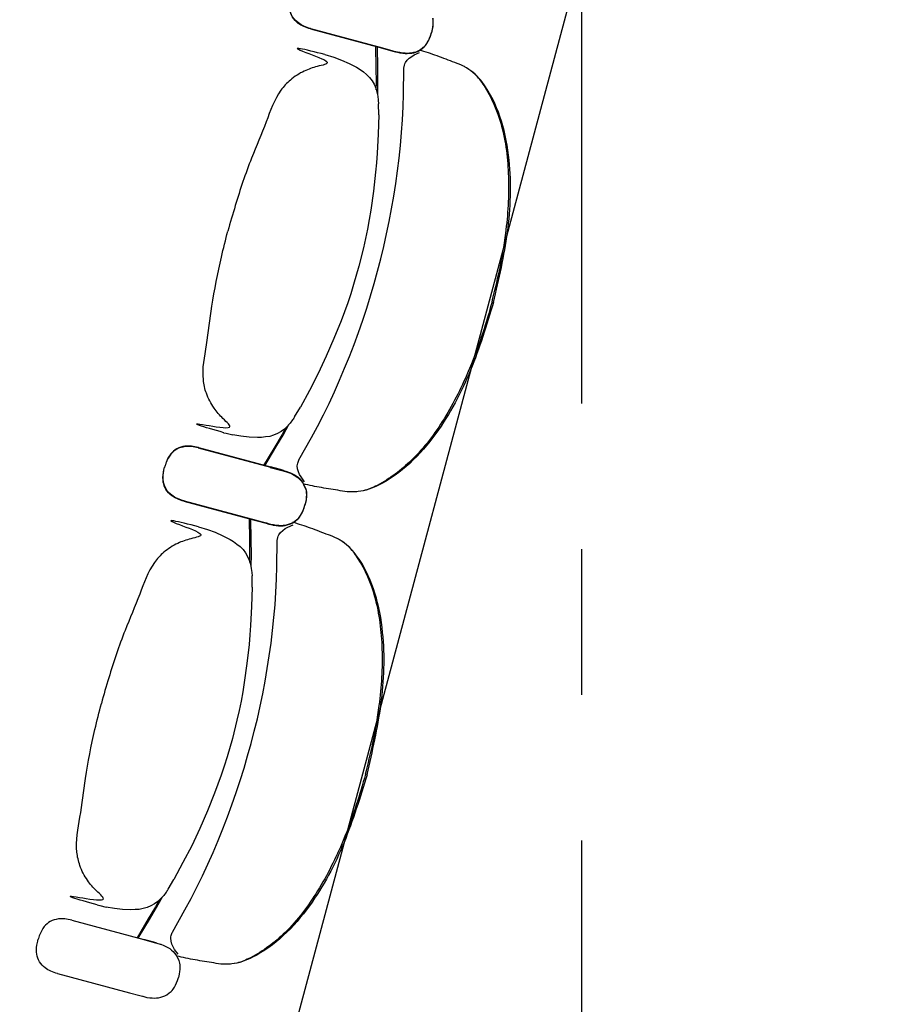
# Model space of a CAD drawing. Units: metres. Extents: x 107390 to 3093078, y -2060 to 216167.
# Drawn here: x 3076385 to 3077344, y 146805 to 147878 of the extents above; entities that cross this region are included whole.
import ezdxf

# ---------------------------------------------------------------- set-up
doc = ezdxf.new("R2010")
doc.units = ezdxf.units.M
doc.header["$LTSCALE"] = 50
doc.linetypes.add('aeSTR-00$0$CENTER2', pattern=[28.575, 19.05, -3.175, 3.175, -3.175])
doc.layers.get('0').update_dxf_attribs({"linetype": 'CONTINUOUS'})
for name, color, linetype in [('aeSTR-00$0$a-n-str-axe-ss', 11, 'CONTINUOUS'), ('GO-FAUTEUILS MEZZPETIT', 1, 'CONTINUOUS'), ('S-CONCRETE_SLAB', 7, 'CONTINUOUS')]:
    doc.layers.add(name, color=color, linetype=linetype)

# ---------------------------------------------------------------- blocks, each defined once
blk = doc.blocks.new('fauteuil mez full')
at = {"layer": 'GO-FAUTEUILS MEZZPETIT', "color": 252, "linetype": 'Continuous'}
for p, q in [((3076835.2, 185185.2, 0), (3076835.4, 185183.4, 0)), ((3076835.3, 185185.7, 0), (3076835.6, 185183.8, 0)), ((3076702.1, 185173.8, 0), (3076780.5, 185152.7, 0)), ((3076702.2, 185174.2, 0), (3076780.7, 185153.2, 0)), ((3076832.8, 185166, 0), (3076833.9, 185169.6, 0)), ((3076832.9, 185166.3, 0), (3076834, 185170, 0)), ((3076834.8, 185173.3, 0), (3076833.9, 185169.6, 0)), ((3076834.8, 185173.6, 0), (3076834, 185170, 0)), ((3076780.5, 185152.8, 0), (3076791.8, 185149.7, 0)), ((3076780.7, 185153.2, 0), (3076792, 185150.1, 0)), ((3076791.8, 185149.7, 0), (3076794.7, 185148.9, 0)), ((3076792, 185150.1, 0), (3076794.8, 185149.3, 0)), ((3076794.7, 185148.9, 0), (3076794.7, 185148.9, 0)), ((3076794.7, 185148.9, 0), (3076794.9, 185148.9, 0)), ((3076794.7, 185148.9, 0), (3076795, 185148.9, 0)), ((3076794.9, 185149.3, 0), (3076794.8, 185149.3, 0)), ((3076794.8, 185149.3, 0), (3076795.1, 185149.3, 0)), ((3076794.8, 185149.3, 0), (3076795.1, 185149.3, 0)), ((3076795, 185148.9, 0), (3076798.4, 185148.1, 0)), ((3076795.1, 185149.3, 0), (3076798.6, 185148.5, 0)), ((3076798.4, 185148.1, 0), (3076799.5, 185147.8, 0)), ((3076798.6, 185148.5, 0), (3076799.6, 185148.3, 0)), ((3076799.5, 185147.8, 0), (3076802.7, 185147.4, 0)), ((3076799.6, 185148.3, 0), (3076802.8, 185147.8, 0)), ((3076821.4, 185150.7, 0), (3076823.9, 185152.6, 0)), ((3076821.5, 185151.1, 0), (3076825.1, 185153.8, 0)), ((3076827.1, 185155.3, 0), (3076828.3, 185156.8, 0)), ((3076827.3, 185155.8, 0), (3076828.4, 185157.2, 0)), ((3076717.8, 185145.9, 0), (3076727.5, 185143.1, 0)), ((3076802.7, 185147.4, 0), (3076802.8, 185147.3, 0)), ((3076776, 185096.1, 0), (3076776.3, 185092.3, 0)), ((3076776.5, 185080, 0), (3076776.3, 185092.3, 0)), ((3076776.5, 185080, 0), (3076776.5, 185080, 0)), ((3076684.8, 184750.9, 0), (3076691.1, 184761.4, 0)), ((3076691.1, 184761.4, 0), (3076691.1, 184761.4, 0)), ((3076691.1, 184761.4, 0), (3076691.1, 184761.4, 0)), ((3076684.8, 184750.9, 0), (3076684.3, 184750.1, 0)), ((3076683.2, 184748.5, 0), (3076682.6, 184747.7, 0)), ((3076682.6, 184747.7, 0), (3076683.2, 184748.5, 0)), ((3076683.8, 184749.4, 0), (3076683.2, 184748.5, 0)), ((3076684.3, 184750.1, 0), (3076683.8, 184749.4, 0)), ((3076607.3, 184733.7, 0), (3076610.2, 184733, 0)), ((3076610.2, 184733, 0), (3076617.2, 184731.3, 0)), ((3076617.2, 184731.3, 0), (3076617.2, 184731.3, 0)), ((3076579.7, 184717, 0), (3076658.3, 184696, 0)), ((3076579.8, 184717.4, 0), (3076658.4, 184696.4, 0)), ((3076689.3, 184703.6, 0), (3076689.5, 184704, 0)), ((3076689.3, 184703.6, 0), (3076689.3, 184703.6, 0)), ((3076689.5, 184704, 0), (3076689.5, 184704, 0)), ((3076669.2, 184693, 0), (3076658.2, 184695.9, 0)), ((3076658.2, 184695.9, 0), (3076669.5, 184693, 0)), ((3076669.3, 184693.4, 0), (3076658.4, 184696.3, 0)), ((3076658.4, 184696.3, 0), (3076669.6, 184693.4, 0)), ((3076672.3, 184692.2, 0), (3076669.2, 184693, 0)), ((3076672.5, 184692.6, 0), (3076669.3, 184693.4, 0)), ((3076669.5, 184693, 0), (3076672.3, 184692.2, 0)), ((3076669.6, 184693.4, 0), (3076672.5, 184692.6, 0)), ((3076672.3, 184692.2, 0), (3076676, 184691.1, 0)), ((3076672.5, 184692.6, 0), (3076676.1, 184691.5, 0)), ((3076676, 184691.1, 0), (3076677, 184690.8, 0)), ((3076676.1, 184691.5, 0), (3076677.1, 184691.2, 0)), ((3076677, 184690.8, 0), (3076680.2, 184689.5, 0)), ((3076677.1, 184691.2, 0), (3076680.3, 184689.9, 0)), ((3076694.5, 184677.3, 0), (3076696.3, 184673.3, 0)), ((3076694.6, 184677.7, 0), (3076695.9, 184674.8, 0)), ((3076697.2, 184670.4, 0), (3076697.5, 184668.6, 0)), ((3076697.3, 184670.9, 0), (3076697.6, 184669, 0)), ((3076564.1, 184659, 0), (3076642.6, 184637.9, 0)), ((3076564.3, 184659.4, 0), (3076642.7, 184638.4, 0)), ((3076694.8, 184651.2, 0), (3076695.9, 184654.8, 0)), ((3076695, 184651.5, 0), (3076696, 184655.2, 0)), ((3076696.8, 184658.4, 0), (3076695.9, 184654.8, 0)), ((3076696.9, 184658.8, 0), (3076696, 184655.2, 0)), ((3076642.6, 184638, 0), (3076653.9, 184634.9, 0)), ((3076642.7, 184638.4, 0), (3076654, 184635.3, 0)), ((3076653.9, 184634.9, 0), (3076656.8, 184634.1, 0)), ((3076654, 184635.3, 0), (3076656.9, 184634.5, 0)), ((3076656.8, 184634.1, 0), (3076656.8, 184634.1, 0)), ((3076656.8, 184634.1, 0), (3076657, 184634.1, 0)), ((3076656.8, 184634.1, 0), (3076657, 184634.1, 0)), ((3076656.9, 184634.5, 0), (3076656.9, 184634.5, 0)), ((3076656.9, 184634.5, 0), (3076657.1, 184634.5, 0)), ((3076656.9, 184634.5, 0), (3076657.2, 184634.5, 0)), ((3076657, 184634.1, 0), (3076660.5, 184633.3, 0)), ((3076657.2, 184634.5, 0), (3076660.6, 184633.7, 0)), ((3076660.5, 184633.3, 0), (3076661.5, 184633, 0)), ((3076660.6, 184633.7, 0), (3076661.7, 184633.5, 0)), ((3076661.5, 184633, 0), (3076664.7, 184632.6, 0)), ((3076661.7, 184633.5, 0), (3076664.8, 184633, 0)), ((3076664.7, 184632.6, 0), (3076664.9, 184632.5, 0)), ((3076683.4, 184635.9, 0), (3076685.9, 184637.8, 0)), ((3076683.5, 184636.3, 0), (3076687.1, 184639, 0)), ((3076689.2, 184640.5, 0), (3076690.4, 184642, 0)), ((3076689.3, 184641, 0), (3076690.5, 184642.4, 0)), ((3076579.9, 184631.1, 0), (3076589.6, 184628.2, 0)), ((3076638.1, 184581.3, 0), (3076638.4, 184577.5, 0)), ((3076638.5, 184565.2, 0), (3076638.4, 184577.5, 0)), ((3076638.5, 184565.2, 0), (3076638.5, 184565.2, 0)), ((3076546.9, 184236.1, 0), (3076553.1, 184246.6, 0)), ((3076553.2, 184246.6, 0), (3076553.1, 184246.6, 0)), ((3076553.2, 184246.6, 0), (3076553.2, 184246.6, 0)), ((3076546.9, 184236.1, 0), (3076546.4, 184235.3, 0)), ((3076545.3, 184233.7, 0), (3076544.7, 184232.9, 0)), ((3076544.7, 184232.9, 0), (3076545.3, 184233.7, 0)), ((3076545.9, 184234.5, 0), (3076545.3, 184233.7, 0)), ((3076546.4, 184235.3, 0), (3076545.9, 184234.5, 0)), ((3076469.4, 184218.9, 0), (3076472.2, 184218.2, 0)), ((3076472.2, 184218.2, 0), (3076479.3, 184216.5, 0)), ((3076479.3, 184216.5, 0), (3076479.3, 184216.5, 0)), ((3076441.7, 184202.2, 0), (3076520.3, 184181.2, 0)), ((3076551.4, 184188.8, 0), (3076551.6, 184189.2, 0)), ((3076551.4, 184188.7, 0), (3076551.4, 184188.8, 0)), ((3076551.6, 184189.2, 0), (3076551.6, 184189.2, 0)), ((3076531.2, 184178.2, 0), (3076520.3, 184181.1, 0)), ((3076520.3, 184181.1, 0), (3076531.5, 184178.1, 0)), ((3076534.4, 184177.4, 0), (3076531.2, 184178.2, 0)), ((3076531.5, 184178.1, 0), (3076534.4, 184177.4, 0)), ((3076534.4, 184177.4, 0), (3076538, 184176.3, 0)), ((3076538, 184176.3, 0), (3076539, 184176, 0)), ((3076539, 184176, 0), (3076542.2, 184174.7, 0)), ((3076556.6, 184162.5, 0), (3076558.4, 184158.4, 0)), ((3076559.3, 184155.6, 0), (3076559.6, 184153.8, 0)), ((3076426.2, 184144.2, 0), (3076504.6, 184123.1, 0)), ((3076556.9, 184136.4, 0), (3076558, 184139.9, 0)), ((3076558.9, 184143.6, 0), (3076558, 184139.9, 0)), ((3076504.6, 184123.2, 0), (3076516, 184120.1, 0)), ((3076516, 184120.1, 0), (3076518.8, 184119.3, 0)), ((3076518.8, 184119.3, 0), (3076518.8, 184119.3, 0)), ((3076518.8, 184119.3, 0), (3076519, 184119.3, 0)), ((3076518.8, 184119.3, 0), (3076519.1, 184119.3, 0)), ((3076519.1, 184119.3, 0), (3076522.5, 184118.4, 0)), ((3076522.5, 184118.4, 0), (3076523.6, 184118.2, 0)), ((3076523.6, 184118.2, 0), (3076526.8, 184117.8, 0)), ((3076526.8, 184117.8, 0), (3076526.9, 184117.7, 0)), ((3076545.5, 184121.1, 0), (3076548, 184123, 0)), ((3076551.3, 184125.7, 0), (3076552.4, 184127.2, 0))]:
    blk.add_line(p, q, dxfattribs=at)
at = {"layer": 'GO-FAUTEUILS MEZZPETIT', "color": 252, "linetype": 'Continuous', "extrusion": (5.35241e-26, 1.99748e-25, -1), "elevation": 0, "flags": 128}
for points in [[(-3076835.6, 185183.8), (-3076835.6, 185181.3), (-3076835.6, 185178.7), (-3076835.3, 185176.2), (-3076834.8, 185173.6)], [(-3076695.9, 184674.8), (-3076697, 184672.3), (-3076697.3, 184670.9)], [(-3076697.6, 184669), (-3076697.7, 184666.5), (-3076697.6, 184663.9), (-3076697.3, 184661.4), (-3076696.9, 184658.8)]]:
    blk.add_lwpolyline(points, dxfattribs=at)
at = {"layer": 'GO-FAUTEUILS MEZZPETIT', "color": 252, "linetype": 'Continuous', "elevation": 0, "flags": 128}
for points in [[(3076835.4, 185183.4), (3076835.5, 185180.9), (3076835.5, 185178.3), (3076835.2, 185175.8), (3076834.8, 185173.3)], [(3076828.4, 185157.2), (3076829.8, 185159.4), (3076831, 185161.6), (3076832, 185163.9), (3076832.9, 185166.3)], [(3076774.6, 185154.8), (3076775.1, 185131.2), (3076775.2, 185115.7), (3076775, 185102.6)], [(3076802.9, 185147.8), (3076805.3, 185147.6), (3076807.7, 185147.5), (3076810.1, 185147.6), (3076812.5, 185147.8), (3076814.9, 185148.3), (3076817.2, 185149), (3076819.4, 185150), (3076821.5, 185151.1)], [(3076803.8, 185131), (3076804.4, 185134.2), (3076804.9, 185135.7), (3076805.6, 185137.2), (3076807.4, 185139.8), (3076809.8, 185142), (3076812.4, 185143.9), (3076815.1, 185145.5), (3076821, 185148.2)], [(3076825.1, 185153.8), (3076826.2, 185154.7), (3076827.3, 185155.8)], [(3076727.5, 185143.1), (3076736, 185139.9), (3076744.2, 185136.2), (3076752.2, 185132), (3076756.1, 185129.7), (3076759.8, 185127.1), (3076763.3, 185124.3), (3076766.4, 185121), (3076769.2, 185117.4), (3076771.4, 185113.5), (3076773.2, 185109.4), (3076774.5, 185105), (3076775.4, 185100.6), (3076776, 185096.1)], [(3076776.5, 185080), (3076775.8, 185059.2), (3076774.8, 185038.4), (3076774, 185028), (3076773, 185017.6), (3076770.6, 184996.9), (3076767.8, 184976.2), (3076766.1, 184966), (3076764.2, 184955.7), (3076762.1, 184945.5), (3076759.8, 184935.3), (3076754.9, 184915.1)], [(3076754.9, 184915.1), (3076749, 184895.1), (3076745.9, 184885.1), (3076742.6, 184875.2), (3076739.1, 184865.4), (3076735.4, 184855.7), (3076727.6, 184836.3), (3076719.3, 184817.2), (3076714.9, 184807.7), (3076710.4, 184798.3), (3076701, 184779.8), (3076691.1, 184761.4)], [(3076682.6, 184747.7), (3076679.9, 184744.1), (3076676.9, 184740.7), (3076673.6, 184737.6), (3076670, 184734.9), (3076666.1, 184732.7), (3076661.9, 184730.9), (3076657.6, 184729.7), (3076653.1, 184729), (3076648.6, 184728.6), (3076644.1, 184728.5), (3076635.1, 184728.9), (3076626.1, 184729.8), (3076617.2, 184731.3)], [(3076675.1, 184739), (3076671, 184731.7), (3076663.2, 184718.4), (3076650.8, 184697.9)], [(3076695.5, 184680.1), (3076691.8, 184685.4), (3076690.2, 184688.1), (3076688.9, 184691.1), (3076688, 184694.2), (3076687.7, 184697.4), (3076687.8, 184699), (3076688.2, 184700.5), (3076689.3, 184703.6)], [(3076680.2, 184689.5), (3076682.3, 184688.5), (3076684.4, 184687.4), (3076686.5, 184686.1), (3076688.4, 184684.7), (3076690.2, 184683.1), (3076691.8, 184681.3), (3076693.3, 184679.4), (3076694.5, 184677.3)], [(3076680.3, 184689.9), (3076682.5, 184688.9), (3076684.6, 184687.8), (3076686.6, 184686.5), (3076688.5, 184685.1), (3076690.3, 184683.5), (3076692, 184681.7), (3076693.4, 184679.8), (3076694.6, 184677.7)], [(3076696.3, 184673.3), (3076696.9, 184671.8), (3076697.3, 184670.4)], [(3076697.5, 184668.6), (3076697.6, 184666), (3076697.5, 184663.5), (3076697.2, 184661), (3076696.8, 184658.4)], [(3076690.5, 184642.4), (3076691.8, 184644.6), (3076693, 184646.8), (3076694.1, 184649.1), (3076695, 184651.5)], [(3076636.7, 184640), (3076637.1, 184616.4), (3076637.2, 184600.9), (3076637.1, 184587.8)], [(3076665, 184633), (3076667.4, 184632.8), (3076669.8, 184632.7), (3076672.2, 184632.8), (3076674.6, 184633), (3076676.9, 184633.5), (3076679.2, 184634.2), (3076681.4, 184635.2), (3076683.5, 184636.3)], [(3076665.9, 184616.2), (3076666.5, 184619.4), (3076666.9, 184620.9), (3076667.6, 184622.4), (3076669.5, 184625), (3076671.8, 184627.2), (3076674.4, 184629.1), (3076677.2, 184630.7), (3076683, 184633.4)], [(3076687.1, 184639), (3076688.3, 184639.9), (3076689.4, 184641)], [(3076589.6, 184628.2), (3076598, 184625.1), (3076606.3, 184621.4), (3076614.3, 184617.2), (3076618.1, 184614.9), (3076621.8, 184612.3), (3076625.3, 184609.5), (3076628.5, 184606.2), (3076631.2, 184602.6), (3076633.5, 184598.7), (3076635.3, 184594.6), (3076636.6, 184590.2), (3076637.5, 184585.8), (3076638.1, 184581.3)], [(3076638.5, 184565.2), (3076637.9, 184544.4), (3076636.8, 184523.6), (3076636, 184513.2), (3076635.1, 184502.8), (3076632.7, 184482.1), (3076629.8, 184461.4), (3076628.1, 184451.1), (3076626.3, 184440.9), (3076624.2, 184430.7), (3076621.9, 184420.5), (3076616.9, 184400.3)], [(3076616.9, 184400.3), (3076611.1, 184380.2), (3076608, 184370.3), (3076604.7, 184360.4), (3076601.2, 184350.6), (3076597.5, 184340.8), (3076589.7, 184321.5), (3076581.4, 184302.4), (3076577, 184292.9), (3076572.5, 184283.5), (3076563, 184265), (3076553.2, 184246.6)], [(3076544.7, 184232.9), (3076542, 184229.3), (3076539, 184225.9), (3076535.6, 184222.8), (3076532, 184220.1), (3076528.1, 184217.9), (3076524, 184216.1), (3076519.6, 184214.9), (3076515.2, 184214.1), (3076510.7, 184213.8), (3076506.1, 184213.7), (3076497.1, 184214.1), (3076488.2, 184215), (3076479.3, 184216.5)], [(3076537.1, 184224.2), (3076533, 184216.9), (3076525.2, 184203.6), (3076512.9, 184183.1)], [(3076557.6, 184165.3), (3076553.9, 184170.5), (3076552.3, 184173.3), (3076551, 184176.3), (3076550.1, 184179.4), (3076549.8, 184182.6), (3076549.9, 184184.2), (3076550.3, 184185.7), (3076551.4, 184188.7)], [(3076542.2, 184174.7), (3076544.4, 184173.7), (3076546.5, 184172.6), (3076548.5, 184171.3), (3076550.5, 184169.8), (3076552.3, 184168.3), (3076553.9, 184166.5), (3076555.4, 184164.6), (3076556.6, 184162.5)], [(3076558.4, 184158.4), (3076558.9, 184157), (3076559.3, 184155.6)], [(3076559.6, 184153.8), (3076559.6, 184151.2), (3076559.6, 184148.7), (3076559.3, 184146.2), (3076558.9, 184143.6)]]:
    blk.add_lwpolyline(points, dxfattribs=at)
at = {"layer": 'GO-FAUTEUILS MEZZPETIT', "color": 252, "linetype": 'Continuous', "extrusion": (-5.35222e-26, -1.99749e-25, -1), "elevation": 0, "flags": 128}
for points in [[(-3076828.3, 185156.8), (-3076829.7, 185158.9), (-3076830.9, 185161.2), (-3076831.9, 185163.5), (-3076832.8, 185166)], [(-3076773.8, 185107.5), (-3076773.9, 185115.8), (-3076773.8, 185131.2), (-3076773.3, 185155.1)], [(-3076802.8, 185147.3), (-3076805.2, 185147.1), (-3076807.6, 185147.1), (-3076810, 185147.2), (-3076812.4, 185147.4), (-3076814.8, 185147.9), (-3076817.1, 185148.6), (-3076819.3, 185149.5), (-3076821.4, 185150.7)], [(-3076803, 185147.8), (-3076805.4, 185147.6), (-3076807.7, 185147.5), (-3076810.2, 185147.6), (-3076812.5, 185147.8), (-3076814.9, 185148.3), (-3076817.2, 185149), (-3076819.4, 185150), (-3076821.5, 185151.1)], [(-3076823.9, 185152.6), (-3076826.1, 185154.3), (-3076827.1, 185155.3)], [(-3076689.5, 184704), (-3076703.1, 184728.4), (-3076709.8, 184740.6), (-3076716.2, 184753.1), (-3076722.3, 184765.6), (-3076728.2, 184778.3), (-3076733.8, 184791), (-3076739.3, 184803.9), (-3076744.5, 184816.8), (-3076749.6, 184829.9), (-3076754.4, 184843), (-3076759, 184856.2), (-3076763.4, 184869.4), (-3076767.5, 184882.8), (-3076771.5, 184896.2), (-3076775.2, 184909.6), (-3076778.7, 184923.1), (-3076782, 184936.7), (-3076785.1, 184950.3), (-3076787.9, 184964), (-3076790.5, 184977.7), (-3076792.9, 184991.5), (-3076795, 185005.3), (-3076796.9, 185019.1), (-3076798.7, 185033), (-3076800.1, 185046.9), (-3076801.4, 185060.8), (-3076802.3, 185074.7), (-3076803, 185088.7), (-3076803.4, 185102.6), (-3076803.8, 185130.5)], [(-3076652.1, 184697.6), (-3076664.3, 184717.8), (-3076672.1, 184731.1), (-3076678.6, 184742.6)], [(-3076690.4, 184642), (-3076691.7, 184644.1), (-3076692.9, 184646.4), (-3076693.9, 184648.7), (-3076694.8, 184651.2)], [(-3076635.8, 184592.7), (-3076635.9, 184601), (-3076635.9, 184616.4), (-3076635.4, 184640.3)], [(-3076664.9, 184632.5), (-3076667.3, 184632.3), (-3076669.7, 184632.3), (-3076672.1, 184632.3), (-3076674.5, 184632.6), (-3076676.8, 184633.1), (-3076679.1, 184633.8), (-3076681.3, 184634.7), (-3076683.4, 184635.9)], [(-3076665, 184633), (-3076667.4, 184632.8), (-3076669.8, 184632.7), (-3076672.2, 184632.8), (-3076674.6, 184633), (-3076677, 184633.5), (-3076679.2, 184634.2), (-3076681.5, 184635.1), (-3076683.6, 184636.3)], [(-3076685.9, 184637.8), (-3076688.2, 184639.5), (-3076689.2, 184640.5)], [(-3076551.6, 184189.2), (-3076565.2, 184213.5), (-3076571.8, 184225.8), (-3076578.2, 184238.3), (-3076584.3, 184250.8), (-3076590.2, 184263.5), (-3076595.9, 184276.2), (-3076601.3, 184289.1), (-3076606.6, 184302), (-3076611.6, 184315.1), (-3076616.4, 184328.2), (-3076621.1, 184341.4), (-3076625.4, 184354.6), (-3076629.6, 184367.9), (-3076633.5, 184381.3), (-3076637.3, 184394.8), (-3076640.8, 184408.3), (-3076644.1, 184421.9), (-3076647.1, 184435.5), (-3076650, 184449.2), (-3076652.6, 184462.9), (-3076654.9, 184476.7), (-3076657.1, 184490.5), (-3076659, 184504.3), (-3076660.7, 184518.2), (-3076662.2, 184532.1), (-3076663.4, 184546), (-3076664.4, 184559.9), (-3076665.1, 184573.9), (-3076665.5, 184587.8), (-3076665.9, 184615.7)], [(-3076514.2, 184182.8), (-3076526.4, 184203), (-3076534.2, 184216.3), (-3076540.6, 184227.8)], [(-3076552.4, 184127.2), (-3076553.8, 184129.3), (-3076555, 184131.6), (-3076556, 184133.9), (-3076556.9, 184136.4)], [(-3076526.9, 184117.7), (-3076529.3, 184117.5), (-3076531.7, 184117.4), (-3076534.1, 184117.5), (-3076536.5, 184117.8), (-3076538.9, 184118.3), (-3076541.2, 184119), (-3076543.4, 184119.9), (-3076545.5, 184121.1)], [(-3076548, 184123), (-3076550.3, 184124.7), (-3076551.3, 184125.7)]]:
    blk.add_lwpolyline(points, dxfattribs=at)
at = {"layer": 'GO-FAUTEUILS MEZZPETIT', "color": 252, "linetype": 'Continuous'}
for points, knots in [([(3076702.1, 185173.8, 0), (3076699.6, 185174.5, 0), (3076694.9, 185176, 0), (3076687.9, 185180, 0), (3076682, 185186.2, 0), (3076678.9, 185195.1, 0), (3076679.1, 185203.4, 0), (3076680.3, 185208.6, 0), (3076680.8, 185210.6, 0)], [0, 0, 0, 0, 7.725884, 14.739975, 24.070744, 32.588022, 42.444955, 48.566452, 48.566452, 48.566452, 48.566452]), ([(3076702.2, 185174.2, 0), (3076699.7, 185174.9, 0), (3076695, 185176.4, 0), (3076688, 185180.4, 0), (3076682.1, 185186.6, 0), (3076679, 185195.5, 0), (3076679.3, 185203.8, 0), (3076680.5, 185209, 0), (3076680.9, 185211, 0)], [0, 0, 0, 0, 7.725884, 14.739975, 24.070744, 32.588022, 42.444955, 48.566452, 48.566452, 48.566452, 48.566452]), ([(3076717.8, 185145.9, 0), (3076696.3, 185151.3, 0), (3076667, 185158.6, 0), (3076729.3, 185136.7, 0), (3076710.3, 185133.6, 0), (3076694.1, 185128, 0), (3076680.4, 185119.3, 0), (3076664, 185101.7, 0), (3076653.7, 185070.7, 0), (3076635.7, 185029.6, 0), (3076622.2, 184989.5, 0), (3076614.6, 184962.7, 0), (3076611.9, 184953.4, 0)], [0, 0, 0, 0, 66.530237, 90.614919, 108.683682, 123.746761, 141.807836, 156.864979, 195.018065, 237.660132, 292.193289, 321.346219, 321.346219, 321.346219, 321.346219]), ([(3076900, 184876.2, 0), (3076902.8, 184887.5, 0), (3076908.9, 184912.2, 0), (3076916.8, 184957.6, 0), (3076920.1, 185011.1, 0), (3076913.6, 185066.6, 0), (3076897.7, 185103.9, 0), (3076883, 185124, 0), (3076874.4, 185130, 0), (3076867.2, 185134.4, 0), (3076856.2, 185138.2, 0), (3076840.4, 185144.6, 0), (3076827.4, 185148.8, 0), (3076820.9, 185150.8, 0)], [0, 0, 0, 0, 34.958081, 76.43864, 137.968011, 195.441024, 242.057714, 258.095712, 269.23687, 273.181634, 283.427841, 304.090071, 324.460313, 324.460313, 324.460313, 324.460313]), ([(3076901.7, 184875.7, 0), (3076907.6, 184901.1, 0), (3076919.3, 184952, 0), (3076921.9, 185019.3, 0), (3076912.1, 185073.1, 0), (3076897.4, 185106.3, 0), (3076882.3, 185125.1, 0), (3076874, 185130.2, 0), (3076872.4, 185131.2, 0)], [0, 0, 0, 0, 78.063445, 156.630354, 200.019185, 240.923012, 264.795078, 270.316884, 270.316884, 270.316884, 270.316884]), ([(3076607.4, 184733.7, 0), (3076586, 184739.8, 0), (3076557, 184748, 0), (3076621.9, 184735.9, 0), (3076607, 184748.1, 0), (3076595.8, 184761, 0), (3076588.2, 184775.4, 0), (3076582.9, 184798.9, 0), (3076589.5, 184830.9, 0), (3076594.4, 184875.5, 0), (3076602.8, 184916.9, 0), (3076609.5, 184944, 0), (3076611.9, 184953.4, 0)], [0, 0, 0, 0, 66.530237, 90.614919, 108.683682, 123.746761, 141.807836, 156.864979, 195.018065, 237.660132, 292.193289, 321.346219, 321.346219, 321.346219, 321.346219]), ([(3076900, 184876.2, 0), (3076896.8, 184865, 0), (3076889.7, 184840.5, 0), (3076873.8, 184797.3, 0), (3076850, 184749.2, 0), (3076816.6, 184704.5, 0), (3076784.2, 184680.2, 0), (3076761.4, 184670, 0), (3076751, 184669.2, 0), (3076742.5, 184668.9, 0), (3076731, 184671.2, 0), (3076714.1, 184673.5, 0), (3076700.8, 184676.4, 0), (3076694.2, 184677.9, 0)], [0, 0, 0, 0, 34.958081, 76.43864, 137.968011, 195.441024, 242.057714, 258.095712, 269.23687, 273.181634, 283.427841, 304.090071, 324.458496, 324.458496, 324.458496, 324.458496]), ([(3076901.7, 184875.7, 0), (3076894.1, 184850.8, 0), (3076878.8, 184800.8, 0), (3076847.4, 184741.2, 0), (3076812, 184699.6, 0), (3076782.7, 184678.2, 0), (3076760.2, 184669.5, 0), (3076750.4, 184669.2, 0), (3076748.6, 184669.1, 0)], [0, 0, 0, 0, 78.063445, 156.630354, 200.019185, 240.923012, 264.795078, 270.316884, 270.316884, 270.316884, 270.316884]), ([(3076579.7, 184717, 0), (3076577.2, 184717.6, 0), (3076572.4, 184718.7, 0), (3076564.3, 184718.8, 0), (3076556.1, 184716.3, 0), (3076548.9, 184710.1, 0), (3076545, 184702.8, 0), (3076543.5, 184697.7, 0), (3076542.9, 184695.8, 0)], [0, 0, 0, 0, 7.725884, 14.739975, 24.070744, 32.588022, 42.444955, 48.566452, 48.566452, 48.566452, 48.566452]), ([(3076579.8, 184717.4, 0), (3076577.3, 184718, 0), (3076572.5, 184719.1, 0), (3076564.4, 184719.2, 0), (3076556.2, 184716.7, 0), (3076549.1, 184710.6, 0), (3076545.1, 184703.2, 0), (3076543.6, 184698.1, 0), (3076543, 184696.2, 0)], [0, 0, 0, 0, 7.725884, 14.739975, 24.070744, 32.588022, 42.444955, 48.566452, 48.566452, 48.566452, 48.566452]), ([(3076564.1, 184659, 0), (3076561.7, 184659.7, 0), (3076557, 184661.2, 0), (3076549.9, 184665.1, 0), (3076544.1, 184671.3, 0), (3076540.9, 184680.3, 0), (3076541.2, 184688.6, 0), (3076542.4, 184693.8, 0), (3076542.9, 184695.8, 0)], [0, 0, 0, 0, 7.725884, 14.739975, 24.070744, 32.588022, 42.444955, 48.566452, 48.566452, 48.566452, 48.566452]), ([(3076564.3, 184659.4, 0), (3076561.8, 184660.1, 0), (3076557.1, 184661.6, 0), (3076550, 184665.6, 0), (3076544.2, 184671.8, 0), (3076541.1, 184680.7, 0), (3076541.3, 184689, 0), (3076542.5, 184694.2, 0), (3076543, 184696.2, 0)], [0, 0, 0, 0, 7.725884, 14.739975, 24.070744, 32.588022, 42.444955, 48.566452, 48.566452, 48.566452, 48.566452]), ([(3076579.9, 184631.1, 0), (3076558.4, 184636.5, 0), (3076529.1, 184643.8, 0), (3076591.4, 184621.9, 0), (3076572.4, 184618.8, 0), (3076556.2, 184613.2, 0), (3076542.4, 184604.5, 0), (3076526.1, 184586.9, 0), (3076515.8, 184555.9, 0), (3076497.8, 184514.8, 0), (3076484.3, 184474.7, 0), (3076476.6, 184447.9, 0), (3076474, 184438.6, 0)], [0, 0, 0, 0, 66.530237, 90.614919, 108.683682, 123.746761, 141.807836, 156.864979, 195.018065, 237.660132, 292.193289, 321.346219, 321.346219, 321.346219, 321.346219]), ([(3076762, 184361.4, 0), (3076764.8, 184372.7, 0), (3076771, 184397.4, 0), (3076778.8, 184442.8, 0), (3076782.2, 184496.3, 0), (3076775.7, 184551.8, 0), (3076759.8, 184589, 0), (3076745.1, 184609.2, 0), (3076736.5, 184615.2, 0), (3076729.3, 184619.6, 0), (3076718.2, 184623.4, 0), (3076702.4, 184629.8, 0), (3076689.4, 184634, 0), (3076682.9, 184636, 0)], [0, 0, 0, 0, 34.958081, 76.43864, 137.968011, 195.441024, 242.057714, 258.095712, 269.23687, 273.181634, 283.427841, 304.090071, 324.460313, 324.460313, 324.460313, 324.460313]), ([(3076763.7, 184360.9, 0), (3076769.6, 184386.3, 0), (3076781.4, 184437.2, 0), (3076784, 184504.5, 0), (3076774.2, 184558.3, 0), (3076759.5, 184591.5, 0), (3076744.3, 184610.2, 0), (3076736, 184615.4, 0), (3076734.4, 184616.4, 0)], [0, 0, 0, 0, 78.063445, 156.630354, 200.019185, 240.923012, 264.795078, 270.316884, 270.316884, 270.316884, 270.316884]), ([(3076469.4, 184218.9, 0), (3076448.1, 184225, 0), (3076419.1, 184233.2, 0), (3076484, 184221.1, 0), (3076469, 184233.3, 0), (3076457.8, 184246.2, 0), (3076450.3, 184260.6, 0), (3076445, 184284.1, 0), (3076451.5, 184316.1, 0), (3076456.5, 184360.7, 0), (3076464.8, 184402.1, 0), (3076471.6, 184429.1, 0), (3076474, 184438.6, 0)], [0, 0, 0, 0, 66.530237, 90.614919, 108.683682, 123.746761, 141.807836, 156.864979, 195.018065, 237.660132, 292.193289, 321.346219, 321.346219, 321.346219, 321.346219]), ([(3076762, 184361.4, 0), (3076758.8, 184350.2, 0), (3076751.8, 184325.7, 0), (3076735.9, 184282.5, 0), (3076712, 184234.4, 0), (3076678.7, 184189.7, 0), (3076646.2, 184165.4, 0), (3076623.5, 184155.2, 0), (3076613, 184154.4, 0), (3076604.6, 184154.1, 0), (3076593.1, 184156.4, 0), (3076576.2, 184158.7, 0), (3076562.8, 184161.6, 0), (3076556.2, 184163.1, 0)], [0, 0, 0, 0, 34.958081, 76.43864, 137.968011, 195.441024, 242.057714, 258.095712, 269.23687, 273.181634, 283.427841, 304.090071, 324.458496, 324.458496, 324.458496, 324.458496]), ([(3076763.7, 184360.9, 0), (3076756.1, 184336, 0), (3076740.9, 184286, 0), (3076709.5, 184226.4, 0), (3076674.1, 184184.8, 0), (3076644.7, 184163.4, 0), (3076622.3, 184154.7, 0), (3076612.5, 184154.4, 0), (3076610.6, 184154.3, 0)], [0, 0, 0, 0, 78.063445, 156.630354, 200.019185, 240.923012, 264.795078, 270.316884, 270.316884, 270.316884, 270.316884]), ([(3076441.8, 184202.2, 0), (3076439.2, 184202.8, 0), (3076434.4, 184203.9, 0), (3076426.4, 184203.9, 0), (3076418.2, 184201.5, 0), (3076411, 184195.3, 0), (3076407.1, 184188, 0), (3076405.5, 184182.9, 0), (3076404.9, 184181, 0)], [0, 0, 0, 0, 7.725884, 14.739975, 24.070744, 32.588022, 42.444955, 48.566452, 48.566452, 48.566452, 48.566452]), ([(3076426.2, 184144.1, 0), (3076423.7, 184144.9, 0), (3076419, 184146.4, 0), (3076412, 184150.3, 0), (3076406.1, 184156.5, 0), (3076403, 184165.5, 0), (3076403.3, 184173.8, 0), (3076404.5, 184179, 0), (3076404.9, 184181, 0)], [0, 0, 0, 0, 7.725884, 14.739975, 24.070744, 32.588022, 42.444955, 48.566452, 48.566452, 48.566452, 48.566452])]:
    blk.add_open_spline(points, degree=3, knots=knots, dxfattribs=at)

msp = doc.modelspace()

# ---------------------------------------------------------------- linework, layer by layer
at = {"layer": 'aeSTR-00$0$a-n-str-axe-ss', "color": 252, "linetype": 'aeSTR-00$0$CENTER2'}
msp.add_line((3076997.6, 175558.4), (3076997.6, 142890.1), dxfattribs=at)
at = {"layer": 'S-CONCRETE_SLAB', "color": 253}
msp.add_line((3078372.6, 153078.7), (3076384.9, 145660.7), dxfattribs=at)

# ---------------------------------------------------------------- block references
msp.add_blockref('fauteuil mez full', (0, -37305.9))

doc.saveas('drawing.dxf')
